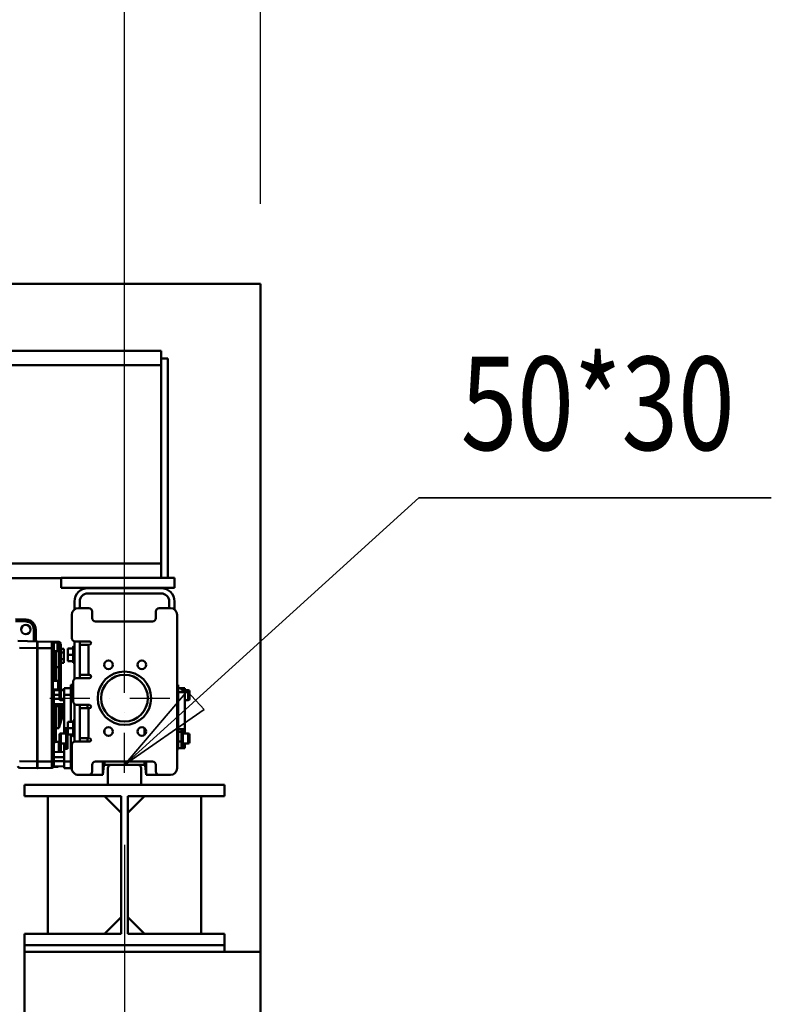
# Model space of a CAD drawing. Units: millimetres. Extents: x 0 to 24042, y 0 to 16800.
# Drawn here: x 11703 to 12830, y 12353 to 13829 of the extents above; entities that cross this region are included whole.
import ezdxf
from ezdxf.enums import TextEntityAlignment as Align

# ---------------------------------------------------------------- set-up
doc = ezdxf.new("R2010")
doc.units = ezdxf.units.MM
doc.header["$MEASUREMENT"] = 0
doc.linetypes.add('DASHDOT', pattern=[1.0001, 0.5, -0.25, 0.0001, -0.25])
for name, color, linetype, lineweight in [('(1) Shape lines', 7, 'Continuous', 35), ('(2) Other lines', 7, 'Continuous', 35), ('(4) Texts', 7, 'Continuous', 35), ('(6) Dimensions', 7, 'Continuous', 35)]:
    doc.layers.add(name, color=color, linetype=linetype, lineweight=lineweight)
doc.styles.add('Arial', font='ARIAL.TTF')
doc.dimstyles.new('Vertex Style', dxfattribs={"dimscale": 40, "dimtxt": 0.18, "dimasz": 3.6, "dimexe": 1.8, "dimexo": 0.0625, "dimgap": 1.7, "dimtad": 1, "dimdec": 1, "dimdsep": 46, "dimtxsty": 'Arial', "dimblk1": 'CLOSED', "dimblk2": 'CLOSED', "dimsah": 1, "dimcen": 0.09, "dimdle": 1.8, "dimclrd": 9, "dimclre": 9, "dimadec": 1, "dimazin": 2, "dimtfac": 0.65, "dimtdec": 4, "dimtmove": 0, "dimatfit": 3, "dimfxl": 0, "dimtolj": 1, "dimtzin": 0, "dimlwd": 25, "dimlwe": 25, "dimarcsym": 0})

# ---------------------------------------------------------------- blocks, each defined once
blk = doc.blocks.new('_Closed')
at = {"color": 0, "linetype": 'ByBlock', "lineweight": -2}
for p, q in [((-1, 0.166667), (0, 0)), ((-1, 0.166667), (-1, -0.166667)), ((0, 0), (-1, -0.166667)), ((0, 0), (-1, 0))]:
    blk.add_line(p, q, dxfattribs=at)
blk = doc.blocks.new('*D2282')
at = {"layer": '(6) Dimensions', "color": 9, "lineweight": 25}
for p, q in [((11860, 12591.9), (11860, 11069.9)), ((11242, 12468.9), (11242, 11069.9)), ((11716, 11141.9), (11386, 11141.9))]:
    blk.add_line(p, q, dxfattribs=at)
at = {"layer": 'Defpoints', "color": 0}
for p in [(11860, 12711.9), (11242, 12588.9), (11242, 11141.9)]:
    blk.add_point(p, dxfattribs=at)
at = {"layer": '(6) Dimensions', "color": 9, "lineweight": 25, "xscale": 144, "yscale": 144, "zscale": 144, "rotation": 180}
blk.add_blockref('_Closed', (11242, 11141.9), dxfattribs=at)
at = {"layer": '(6) Dimensions', "color": 9, "lineweight": 25, "xscale": 144, "yscale": 144, "zscale": 144}
blk.add_blockref('_Closed', (11860, 11141.9), dxfattribs=at)
at = {"layer": '(6) Dimensions', "color": 0, "lineweight": 35, "insert": (11551, 11274.6), "char_height": 140, "attachment_point": 5, "style": 'Arial'}
blk.add_mtext('\\A1;618', dxfattribs=at)
blk = doc.blocks.new('*D2289')
at = {"layer": '(6) Dimensions', "color": 9, "lineweight": 25}
for p, q in [((11795, 12991.9), (10778, 12991.9)), ((10850, 8556), (10850, 12847.9)), ((11740, 8412), (10778, 8412))]:
    blk.add_line(p, q, dxfattribs=at)
at = {"layer": 'Defpoints', "color": 0}
for p in [(10850, 12991.9), (11915, 12991.9), (11860, 8412)]:
    blk.add_point(p, dxfattribs=at)
at = {"layer": '(6) Dimensions', "color": 9, "lineweight": 25, "xscale": 144, "yscale": 144, "zscale": 144}
for p, rotation in [((10850, 12991.9), 90), ((10850, 8412), 270)]:
    blk.add_blockref('_Closed', p, dxfattribs=dict(at, rotation=rotation))
at = {"layer": '(6) Dimensions', "color": 0, "lineweight": 35, "insert": (10717.3, 10332.9), "char_height": 140, "attachment_point": 5, "rotation": 90, "style": 'Arial'}
blk.add_mtext('\\A1;6403', dxfattribs=at)
blk = doc.blocks.new('*D2290')
at = {"layer": '(6) Dimensions', "color": 9, "lineweight": 25}
for p, q in [((11860, 12831.9), (11860, 14204.9)), ((12064, 13552.9), (12064, 14204.9)), ((11860, 14132.9), (10734.9, 14132.9)), ((11716, 14132.9), (11572, 14132.9)), ((12064, 14132.9), (11860, 14132.9)), ((12208, 14132.9), (12352, 14132.9))]:
    blk.add_line(p, q, dxfattribs=at)
at = {"layer": 'Defpoints', "color": 0}
for p in [(11860, 14132.9), (12064, 13432.9), (11860, 12711.9)]:
    blk.add_point(p, dxfattribs=at)
at = {"layer": '(6) Dimensions', "color": 9, "lineweight": 25, "xscale": 144, "yscale": 144, "zscale": 144}
blk.add_blockref('_Closed', (11860, 14132.9), dxfattribs=at)
at = {"layer": '(6) Dimensions', "color": 9, "lineweight": 25, "xscale": 144, "yscale": 144, "zscale": 144, "rotation": 180}
blk.add_blockref('_Closed', (12064, 14132.9), dxfattribs=at)
at = {"layer": '(6) Dimensions', "color": 0, "lineweight": 35, "insert": (11153.5, 14265.6), "char_height": 140, "attachment_point": 5, "style": 'Arial'}
blk.add_mtext('\\A1;MIN 204', dxfattribs=at)
blk = doc.blocks.new('*D2291')
at = {"layer": '(6) Dimensions', "color": 9, "lineweight": 25}
for p, q in [((4360, 13552.9), (4360, 14504.9)), ((11860, 13552.9), (11860, 14504.9)), ((4504, 14432.9), (11716, 14432.9))]:
    blk.add_line(p, q, dxfattribs=at)
at = {"layer": 'Defpoints', "color": 0}
for p in [(11860, 14432.9), (4360, 13432.9), (11860, 13432.9)]:
    blk.add_point(p, dxfattribs=at)
at = {"layer": '(6) Dimensions', "color": 9, "lineweight": 25, "xscale": 144, "yscale": 144, "zscale": 144, "rotation": 180}
blk.add_blockref('_Closed', (4360, 14432.9), dxfattribs=at)
at = {"layer": '(6) Dimensions', "color": 9, "lineweight": 25, "xscale": 144, "yscale": 144, "zscale": 144}
blk.add_blockref('_Closed', (11860, 14432.9), dxfattribs=at)
at = {"layer": '(6) Dimensions', "color": 0, "lineweight": 35, "insert": (8110, 14566.5), "char_height": 140, "attachment_point": 5, "style": 'Arial'}
blk.add_mtext('\\A1;SPAN 7500', dxfattribs=at)
blk = doc.blocks.new('MACRO_10_4af9a650-33db-4e13-9cda-892190fba543')
at = {"layer": '(1) Shape lines', "color": 7, "linetype": 'Continuous', "lineweight": 50, "ltscale": 120}
for p, q in [((0, 5021.1), (-7908.2, 5021.1)), ((-0.1, 5021), (-7908.1, 5021)), ((-0.1, 4020), (-0.1, 5021)), ((0, 2520), (0, 5021.1)), ((-149.1, 4920.5), (-589.1, 4920.5)), ((-149.1, 4909.2), (-149.1, 4920.5)), ((-149.1, 4899), (-589.1, 4899)), ((-149.2, 4899), (-149.1, 4899)), ((-149.1, 4909.2), (-149.1, 4580.5)), ((-149.1, 4909.2), (-139.1, 4909.2)), ((-139.1, 4580.5), (-139.1, 4909.2)), ((-149.1, 4602), (-414.1, 4602)), ((-299.1, 4580), (-414.1, 4580)), ((-299.1, 4565.5), (-299.1, 4580.5)), ((-129.1, 4580.5), (-299.1, 4580.5)), ((-129.1, 4565.5), (-129.1, 4580.5)), ((-299.1, 4565.5), (-129.1, 4565.5)), ((-149.1, 4565), (-259.1, 4565)), ((-279.1, 4545), (-279.1, 4532.8)), ((-271.1, 4535), (-271.1, 4545)), ((-149.1, 4557), (-259.1, 4557)), ((-137.1, 4545), (-137.1, 4535)), ((-129.1, 4545), (-129.1, 4532.8)), ((-273.1, 4535), (-257.6, 4535)), ((-252.6, 4530), (-252.6, 4520)), ((-157.1, 4520), (-157.1, 4530)), ((-152.1, 4535), (-135.1, 4535)), ((-351.5, 4517.9), (-367.6, 4518.5)), ((-367.6, 4515.5), (-351.6, 4514.9)), ((-351.5, 4517.9), (-351.6, 4514.9)), ((-283.1, 4490), (-283.1, 4525)), ((-247.6, 4515), (-162.1, 4515)), ((-125.1, 4525), (-125.1, 4295)), ((-337.1, 4502.9), (-340.1, 4502.9)), ((-340.1, 4502.9), (-340.1, 4485.1)), ((-337.1, 4485.1), (-337.1, 4502.9)), ((-335.1, 4485), (-364.1, 4485.8)), ((-361.5, 4475.7), (-335.1, 4475)), ((-335.1, 4475), (-335.1, 4485)), ((-335.1, 4484), (-334.6, 4484)), ((-335.1, 4475), (-334.6, 4475)), ((-335.1, 4475), (-335.1, 4305)), ((-334.6, 4485), (-313, 4484.4)), ((-334.6, 4475), (-334.6, 4485)), ((-334.6, 4475), (-334.6, 4305)), ((-313, 4484.4), (-302.5, 4484.2)), ((-313, 4475), (-310.1, 4475)), ((-313, 4475), (-313, 4305)), ((-310.1, 4483.5), (-311.7, 4484.1)), ((-310.9, 4483.5), (-304.4, 4483.5)), ((-310.1, 4427), (-310.1, 4475)), ((-307.2, 4446.6), (-307.2, 4470.6)), ((-304.4, 4483.5), (-304.4, 4470.5)), ((-303.6, 4471.3), (-303.6, 4482.7)), ((-303.6, 4482.7), (-303.6, 4471.3)), ((-302.5, 4483.9), (-302.5, 4446.6)), ((-299.6, 4446.6), (-299.6, 4480.9)), ((-299.6, 4473.9), (-295.1, 4473.9)), ((-295.1, 4468.7), (-295.1, 4473.9)), ((-281.1, 4474.5), (-289.1, 4474.5)), ((-289.1, 4474.5), (-289.1, 4465)), ((-281.1, 4477), (-279.1, 4477)), ((-281.1, 4477), (-279.1, 4477)), ((-281.1, 4476.8), (-281.1, 4476.8)), ((-279.1, 4485.2), (-279.1, 4428.9)), ((-256.6, 4485), (-278.1, 4485)), ((-271.1, 4430), (-271.1, 4485)), ((-258.1, 4480), (-271.1, 4480)), ((-256.6, 4480), (-258.1, 4480)), ((-258.1, 4480), (-258.1, 4435)), ((-304.4, 4470.5), (-310.1, 4470.5)), ((-299.6, 4468.7), (-295.1, 4468.7)), ((-299.6, 4458.3), (-295.1, 4458.3)), ((-295.1, 4458.3), (-295.1, 4468.7)), ((-295.1, 4453.1), (-295.1, 4458.3)), ((-281.1, 4465), (-289.1, 4465)), ((-289.1, 4465), (-289.1, 4455.5)), ((-310.1, 4446.6), (-307.2, 4446.6)), ((-307.2, 4426), (-307.2, 4446.6)), ((-302.5, 4446.6), (-307.2, 4446.6)), ((-302.5, 4446.6), (-302.5, 4415.8)), ((-299.6, 4446.6), (-302.5, 4446.6)), ((-299.6, 4453.1), (-295.1, 4453.1)), ((-299.6, 4415.8), (-299.6, 4446.6)), ((-281.1, 4455.5), (-289.1, 4455.5)), ((-281.1, 4453), (-281.1, 4453.2)), ((-279.1, 4453), (-281.1, 4453)), ((-279.1, 4453), (-281.1, 4453)), ((-311.6, 4427), (-310.1, 4427)), ((-311.6, 4412), (-311.6, 4427)), ((-310.1, 4427), (-310.1, 4426)), ((-276.1, 4430), (-256.6, 4430)), ((-271.1, 4435), (-258.1, 4435)), ((-256.6, 4435), (-258.1, 4435)), ((-311.6, 4426), (-303.6, 4426)), ((-303.6, 4413), (-311.6, 4413)), ((-310.1, 4412), (-311.6, 4412)), ((-310.1, 4412.9), (-310.1, 4412.6)), ((-310.1, 4412.6), (-310.1, 4412.2)), ((-310.1, 4412), (-310.1, 4412.6)), ((-310.1, 4412), (-310.1, 4412)), ((-310.1, 4409), (-310.1, 4412)), ((-303.6, 4413), (-303.6, 4426)), ((-302.5, 4415.8), (-303.6, 4415.8)), ((-299.6, 4415.8), (-302.5, 4415.8)), ((-299.6, 4412.7), (-299.6, 4415.8)), ((-299.6, 4397), (-299.6, 4412)), ((-299.6, 4412), (-294.6, 4412)), ((-299.6, 4412), (-294.6, 4412)), ((-294.6, 4415), (-294.6, 4405)), ((-284.6, 4415), (-294.6, 4415)), ((-284.6, 4415), (-284.6, 4420)), ((-281.1, 4420), (-284.6, 4420)), ((-284.6, 4405), (-284.6, 4415)), ((-281.1, 4414.2), (-284.6, 4414.2)), ((-281.1, 4395), (-281.1, 4425)), ((-125.1, 4420), (-123.6, 4420)), ((-125.1, 4414.2), (-123.6, 4414.2)), ((-123.6, 4414.3), (-123.6, 4420)), ((-123.6, 4415), (-118.6, 4415)), ((-123.6, 4409.1), (-123.6, 4414.3)), ((-118.6, 4412), (-118.6, 4415)), ((-113.6, 4415), (-118.6, 4415)), ((-118.6, 4415), (-116.6, 4415)), ((-113.6, 4412), (-118.6, 4412)), ((-118.6, 4412), (-118.6, 4412)), ((-116.6, 4414.9), (-116.6, 4412.1)), ((-113.6, 4415), (-113.6, 4412)), ((-113.6, 4412), (-113.6, 4412)), ((-113.6, 4409.1), (-113.6, 4412)), ((-113.6, 4412), (-108.6, 4412)), ((-113.6, 4412), (-108.6, 4412)), ((-108.6, 4412), (-108.6, 4397)), ((-310.1, 4409), (-310.1, 4405)), ((-310.1, 4405), (-301.6, 4405)), ((-310.1, 4405), (-310.1, 4399)), ((-310.1, 4399), (-310.1, 4395)), ((-310.1, 4399), (-301.6, 4399)), ((-301.6, 4410), (-301.6, 4399)), ((-294.6, 4397), (-299.6, 4397)), ((-294.6, 4397), (-299.6, 4397)), ((-294.6, 4405), (-294.6, 4355)), ((-284.6, 4405), (-294.6, 4405)), ((-284.6, 4364.5), (-284.6, 4405)), ((-123.6, 4353.8), (-123.6, 4409.1)), ((-123.6, 4409.1), (-113.6, 4409.1)), ((-113.6, 4353.8), (-113.6, 4409.1)), ((-108.6, 4397), (-113.6, 4397)), ((-108.6, 4397), (-113.6, 4397)), ((-106.6, 4399), (-106.6, 4410)), ((-310.1, 4315.5), (-310.1, 4395)), ((-310.1, 4391), (-294.6, 4391.4)), ((-307.2, 4388.1), (-302.5, 4388.2)), ((-307.2, 4355), (-307.2, 4388.1)), ((-302.5, 4388.2), (-299.6, 4388.2)), ((-302.5, 4388.2), (-302.5, 4355)), ((-299.6, 4388.2), (-299.6, 4391.3)), ((-299.6, 4375.9), (-299.6, 4388.2)), ((-296.7, 4374.4), (-296.7, 4391.6)), ((-279.1, 4391.1), (-279.1, 4335)), ((-256.6, 4390), (-276.1, 4390)), ((-271.1, 4335), (-271.1, 4390)), ((-271.1, 4385), (-258.1, 4385)), ((-259.6, 4390.1), (-259.6, 4385.1)), ((-258.1, 4340), (-258.1, 4385)), ((-258.1, 4385), (-256.6, 4385)), ((-310.1, 4355), (-307.2, 4355)), ((-302.5, 4355), (-307.2, 4355)), ((-307.2, 4334.5), (-307.2, 4355)), ((-294.6, 4352), (-294.6, 4355)), ((-289.6, 4355), (-294.6, 4355)), ((-289.6, 4355), (-289.6, 4339.5)), ((-289.1, 4364.5), (-289.1, 4355)), ((-281.1, 4364.5), (-289.1, 4364.5)), ((-281.1, 4355), (-289.1, 4355)), ((-289.1, 4355), (-289.1, 4345.5)), ((-281.1, 4367), (-279.1, 4367)), ((-233.9, 4352.6), (-233.9, 4347.3)), ((-174.3, 4355.3), (-174.3, 4344.8)), ((-173.1, 4354), (-173.1, 4345.9)), ((-123.6, 4353.8), (-113.6, 4353.8)), ((-123.6, 4353.8), (-123.6, 4349.7)), ((-118.6, 4349.7), (-118.6, 4353.2)), ((-118.6, 4353.2), (-113.6, 4353.2)), ((-113.6, 4353.2), (-113.6, 4353.8)), ((-113.6, 4353.2), (-113.6, 4352)), ((-301.6, 4345), (-301.6, 4334)), ((-299.6, 4332), (-299.6, 4347)), ((-299.6, 4347), (-291.6, 4347)), ((-299.6, 4347), (-294.6, 4347)), ((-294.6, 4347.1), (-294.6, 4352)), ((-294.6, 4352), (-289.6, 4352)), ((-291.6, 4350), (-289.6, 4350)), ((-289.6, 4339.5), (-289.6, 4324)), ((-281.1, 4345.5), (-289.1, 4345.5)), ((-284.6, 4344.7), (-284.6, 4345.5)), ((-284.6, 4332.8), (-284.6, 4344.7)), ((-281.1, 4344.7), (-284.6, 4344.7)), ((-279.1, 4343), (-281.1, 4343)), ((-258.1, 4340), (-271.1, 4340)), ((-259.6, 4340), (-259.6, 4335)), ((-256.6, 4340), (-258.1, 4340)), ((-125.1, 4344.7), (-123.6, 4344.7)), ((-123.6, 4346.6), (-123.6, 4349.7)), ((-123.6, 4349.7), (-118.6, 4349.7)), ((-123.6, 4344.7), (-123.6, 4346.6)), ((-123.6, 4332.1), (-123.6, 4344.7)), ((-113.6, 4352), (-118.6, 4352)), ((-118.6, 4350), (-116.6, 4350)), ((-118.6, 4339.5), (-118.6, 4349.7)), ((-118.6, 4335), (-118.6, 4339.5)), ((-116.6, 4347), (-108.6, 4347)), ((-113.6, 4352), (-113.6, 4347.1)), ((-113.6, 4347), (-108.6, 4347)), ((-108.6, 4347), (-108.6, 4332)), ((-106.6, 4334), (-106.6, 4345)), ((-302.5, 4334.5), (-302.5, 4319.3)), ((-299.6, 4319.2), (-299.6, 4332)), ((-291.6, 4332), (-299.6, 4332)), ((-294.6, 4332), (-299.6, 4332)), ((-294.6, 4327), (-294.6, 4331.9)), ((-294.6, 4324), (-294.6, 4327)), ((-294.6, 4327), (-289.6, 4327)), ((-294.6, 4324), (-294.6, 4305)), ((-289.6, 4324), (-294.6, 4324)), ((-289.6, 4329), (-291.6, 4329)), ((-284.6, 4305), (-284.6, 4332.8)), ((-283.1, 4327), (-284.6, 4327)), ((-283.1, 4327), (-284.6, 4327)), ((-283.1, 4323.5), (-284.6, 4323.5)), ((-283.1, 4295), (-283.1, 4330)), ((-279.1, 4335), (-279.1, 4334.8)), ((-278.1, 4335), (-256.6, 4335)), ((-123.6, 4327), (-125.1, 4327)), ((-123.6, 4327), (-125.1, 4327)), ((-123.1, 4323.5), (-125.1, 4323.5)), ((-123.6, 4335), (-118.6, 4335)), ((-123.6, 4325), (-123.6, 4332.1)), ((-123.6, 4325), (-113.6, 4325)), ((-123.1, 4323.5), (-123.1, 4324.8)), ((-118.6, 4327), (-118.6, 4335)), ((-116.6, 4329), (-118.6, 4329)), ((-113.6, 4327), (-118.6, 4327)), ((-108.6, 4332), (-116.6, 4332)), ((-108.6, 4332), (-113.6, 4332)), ((-113.6, 4331.9), (-113.6, 4327)), ((-113.6, 4325), (-113.6, 4327)), ((-310.1, 4319.5), (-294.6, 4319.1)), ((-310.1, 4311.5), (-310.1, 4315.5)), ((-310.1, 4311.5), (-294.6, 4311.5)), ((-310.1, 4311.5), (-310.1, 4305.5)), ((-335.1, 4305), (-361.2, 4305.5)), ((-361.2, 4295.5), (-335.1, 4295)), ((-335.1, 4305), (-334.6, 4305)), ((-335.1, 4295), (-335.1, 4305)), ((-335.1, 4299.4), (-334.6, 4299.4)), ((-335.1, 4296), (-334.6, 4296)), ((-334.6, 4305), (-313, 4305)), ((-334.6, 4295), (-334.6, 4305)), ((-313, 4305), (-310.1, 4305)), ((-304.4, 4297.1), (-310.5, 4297.1)), ((-310.1, 4305.5), (-310.1, 4297.5)), ((-310.1, 4305.5), (-294.6, 4305.5)), ((-310.1, 4297.5), (-294.6, 4297.9)), ((-304.4, 4297.6), (-304.4, 4297.1)), ((-284.6, 4305), (-294.6, 4305)), ((-294.6, 4305), (-294.6, 4295)), ((-284.6, 4295), (-294.6, 4295)), ((-284.6, 4295), (-284.6, 4305)), ((-252.6, 4300), (-252.6, 4290)), ((-162.1, 4305), (-247.6, 4305)), ((-236.6, 4305), (-236.6, 4285)), ((-235.1, 4298.9), (-236.6, 4285)), ((-235.1, 4304.9), (-235.1, 4298.9)), ((-233.9, 4304.9), (-233.9, 4300)), ((-224.1, 4300), (-233.9, 4300)), ((-229.1, 4295), (-229.1, 4270)), ((-184.1, 4300), (-224.1, 4300)), ((-174.3, 4300), (-184.1, 4300)), ((-179.1, 4270), (-179.1, 4295)), ((-174.3, 4304.9), (-174.3, 4300)), ((-173.1, 4304.9), (-173.1, 4298.9)), ((-171.6, 4285), (-173.1, 4298.9)), ((-171.6, 4305), (-171.6, 4285)), ((-157.1, 4290), (-157.1, 4300)), ((-257.6, 4285), (-273.1, 4285)), ((-236.6, 4285), (-257.6, 4285)), ((-152.1, 4285), (-171.6, 4285)), ((-135.1, 4285), (-152.1, 4285)), ((-354.1, 4253), (-354.1, 4270)), ((-354.1, 4270), (-54.1, 4270)), ((-179.1, 4270), (-229.1, 4270)), ((-54.1, 4270), (-54.1, 4253)), ((-209.1, 4253), (-354.1, 4253)), ((-319.1, 4047), (-319.1, 4253)), ((-209.1, 4228), (-234.1, 4253)), ((-209.1, 4047), (-209.1, 4253)), ((-199.1, 4228), (-174.1, 4253)), ((-199.1, 4253), (-199.1, 4047)), ((-54.1, 4253), (-199.1, 4253)), ((-89.1, 4253), (-89.1, 4047)), ((-234.1, 4047), (-209.1, 4072)), ((-174.1, 4047), (-199.1, 4072)), ((-209.1, 4047), (-354.1, 4047)), ((-354.1, 4030), (-354.1, 4047)), ((-54.1, 4047), (-199.1, 4047)), ((-54.1, 4047), (-54.1, 4030)), ((-54.1, 4030), (-354.1, 4030)), ((-354.1, 4030), (-354.1, 4020)), ((-54.1, 4030), (-54.1, 4020)), ((-354.1, 4020), (-0.1, 4020)), ((-354.1, 3870), (-354.1, 4020))]:
    blk.add_line(p, q, dxfattribs=at)
at = {"layer": '(1) Shape lines', "color": 7, "linetype": 'Continuous', "lineweight": 50, "ltscale": 40}
for p, q in [((-312.8, 4484.4), (-313, 4484.4)), ((-312.8, 4484.4), (-313, 4484.4)), ((-312.8, 4484.4), (-312.8, 4484.4)), ((-312.8, 4484.4), (-312.8, 4484.4)), ((-311.3, 4483.8), (-310.9, 4483.6)), ((-311, 4483.5), (-310.6, 4483.1))]:
    blk.add_line(p, q, dxfattribs=at)
at = {"layer": '(1) Shape lines', "color": 7, "linetype": 'Continuous', "lineweight": 50, "ltscale": 120}
for points in [[(-334.6, 4475), (-313, 4475)], [(-312.5, 4484.4), (-312.6, 4484.4), (-313, 4484.4)], [(-313, 4484.4), (-312.6, 4484.4)], [(-313, 4484.4), (-313, 4475)], [(-310.1, 4475), (-310.1, 4481.4)], [(-281.1, 4476.8), (-281.1, 4477), (-281.1, 4453.2)], [(-310.1, 4413), (-299.6, 4412.7)], [(-310.1, 4412), (-300.2, 4411.7)], [(-299.6, 4412.7), (-294.6, 4412.6)], [(-299.6, 4375.9), (-302.5, 4355)], [(-302.5, 4355), (-296.7, 4374.4)], [(-281.1, 4366.8), (-281.1, 4343), (-281.1, 4343.2)], [(-291.6, 4350), (-291.6, 4350), (-291.6, 4329)], [(-116.6, 4350), (-116.6, 4350), (-116.6, 4329)], [(-310.1, 4332.4), (-307.2, 4334.5)], [(-307.2, 4334.5), (-302.5, 4334.5)], [(-301.6, 4334.3), (-302.5, 4334.5)], [(-334.6, 4295), (-313, 4295.6)], [(-313, 4305), (-313, 4295.6)]]:
    blk.add_lwpolyline(points, dxfattribs=at)
for centre, radius in [((-352.1, 4502.9), 7), ((-228.1, 4450), 6.5), ((-178.1, 4450), 6.5), ((-204.1, 4400), 40), ((-204.1, 4400), 35), ((-228.1, 4350), 6.5), ((-178.1, 4350), 6.5)]:
    blk.add_circle(centre, radius, dxfattribs=at)
for centre, radius, start, end in [((-259.1, 4545), 20, 90, 180), ((-149.1, 4545), 20, 0, 90), ((-259.1, 4545), 12, 90, 180), ((-149.1, 4545), 12, 0, 90), ((-273.1, 4525), 10, 90, 180), ((-257.6, 4530), 5, 0, 90), ((-152.1, 4530), 5, 90, 180), ((-135.1, 4525), 10, 0, 90), ((-352.1, 4502.9), 12, 0, 87.8), ((-352.1, 4502.9), 15, 0, 87.8), ((-247.6, 4520), 5, 180, 270), ((-162.1, 4520), 5, 270, 0), ((-278.1, 4490), 5, 180, 270), ((-313.1, 4481.4), 3, 83.8582, 88.5), ((-313.1, 4481.4), 3, 84.8189, 88.5), ((-313.1, 4481.4), 3, 0, 88.505), ((-313.1, 4481.4), 3, 49.8558, 53.9067), ((-304.4, 4482.7), 0.8, 0, 90), ((-304.4, 4471.3), 0.8, 270, 0), ((-302.6, 4481.2), 3, 0, 88.5), ((-256.6, 4482.5), 2.5, 270, 90), ((-276.1, 4425), 5, 90, 180), ((-256.6, 4432.5), 2.5, 270, 90), ((-299.6, 4410), 2, 90, 180), ((-299.6, 4410), 2, 124.8796, 142.6582), ((-299.6, 4410), 2, 90, 110.0972), ((-108.6, 4410), 2, 69.9023, 90), ((-108.6, 4410), 2, 0, 90), ((-108.6, 4410), 2, 37.342, 55.12), ((-299.6, 4399), 2, 180, 270), ((-299.6, 4399), 2, 222.9838, 227.5315), ((-108.6, 4399), 2, 270, 0), ((-108.6, 4399), 2, 312.4688, 317.016), ((-276.1, 4395), 5, 180, 270), ((-256.6, 4387.5), 2.5, 270, 90), ((-299.6, 4345), 2, 90, 180), ((-299.6, 4345), 2, 124.8795, 142.6582), ((-299.6, 4345), 2, 90, 110.0974), ((-256.6, 4337.5), 2.5, 270, 90), ((-108.6, 4345), 2, 0, 90), ((-108.6, 4345), 2, 69.9022, 90), ((-108.6, 4345), 2, 37.342, 55.1201), ((-299.6, 4334), 2, 180, 270), ((-299.6, 4334), 2, 222.9837, 227.5317), ((-278.1, 4330), 5, 90, 180), ((-259.1, 4335), 20, 180, 180.556), ((-108.6, 4334), 2, 270, 0), ((-108.6, 4334), 2, 312.4687, 317.0161), ((-361.1, 4298.5), 3, 188.9215, 268.8), ((-313.1, 4298.6), 3, 271.495, 0), ((-304.4, 4297.9), 0.8, 270, 343.2064), ((-304.4, 4297.9), 0.8, 283.8032, 296.7816), ((-304.4, 4297.9), 0.8, 303.6594, 319.5897), ((-304.4, 4297.9), 0.8, 323.4242, 343.1567), ((-273.1, 4295), 10, 180, 270), ((-247.6, 4300), 5, 90, 180), ((-233.9, 4298.8), 1.2, 90, 174), ((-233.9, 4298.8), 1.2, 132.115, 174), ((-233.9, 4298.8), 1.2, 90, 131.6804), ((-224.1, 4295), 5, 90, 180), ((-184.1, 4295), 5, 0, 90), ((-174.3, 4298.8), 1.2, 6, 90), ((-174.3, 4298.8), 1.2, 48.3195, 90), ((-174.3, 4298.8), 1.2, 6, 47.8851), ((-162.1, 4300), 5, 0, 90), ((-135.1, 4295), 10, 270, 0), ((-257.6, 4290), 5, 270, 0), ((-152.1, 4290), 5, 180, 270)]:
    blk.add_arc(centre, radius, start, end, dxfattribs=at)
for centre, major_axis, ratio, start_param, end_param in [((-302.6, 4415.8), (0.08, -3), 0.026096, 6.281818, 7.851929), ((-307.1, 4388.1), (3, -2.92), 0.013086, 3.15434, 4.698956), ((-302.6, 4388.2), (-0.08, -3), 0.026096, 1.572849, 3.14296), ((-296.6, 4375.9), (-3, 0), 0.517962, 0, 1.544616)]:
    blk.add_ellipse(centre, major_axis=major_axis, ratio=ratio, start_param=start_param, end_param=end_param, dxfattribs=at)
blk = doc.blocks.new('GROUP_1_66135576-4062-486b-9e02-f30469e037b6')
at = {"layer": '(2) Other lines', "color": 254, "linetype": 'DASHDOT', "lineweight": 25, "ltscale": 120}
for p, q in [((11860, 12699.9), (11860, 12923.9)), ((11748, 12811.9), (11972, 12811.9))]:
    blk.add_line(p, q, dxfattribs=at)

msp = doc.modelspace()

# ---------------------------------------------------------------- linework, layer by layer
at = {"layer": '(4) Texts', "color": 9, "lineweight": 35}
for p, q in [((12301, 13111.9), (11860, 12711.9)), ((12301, 13111.9), (12829.5, 13111.9)), ((11860, 12711.9), (11954.08, 12822.51)), ((11954.08, 12822.51), (11979.24, 12794.78)), ((11979.24, 12794.78), (11860, 12711.9))]:
    msp.add_line(p, q, dxfattribs=at)

# ---------------------------------------------------------------- block references
at = {"color": 7, "linetype": 'ByBlock', "rotation": 360}
msp.add_blockref('MACRO_10_4af9a650-33db-4e13-9cda-892190fba543', (12064.1, 8411.9), dxfattribs=at)
at = {"color": 7, "linetype": 'ByBlock'}
msp.add_blockref('GROUP_1_66135576-4062-486b-9e02-f30469e037b6', (0, 0), dxfattribs=at)

# ---------------------------------------------------------------- texts
at = {"layer": '(4) Texts', "color": 9, "lineweight": 35, "style": 'Arial', "width": 0.8}
msp.add_text('50*30', height=140, dxfattribs=at).set_placement((12364, 13139.9), align=Align.BOTTOM_LEFT)

# ---------------------------------------------------------------- dimensions: what is measured, and where the dimension line sits
at = {"layer": '(6) Dimensions', "color": 7, "lineweight": 35}
for base, p1, p2, override, picture, middle in [((11860, 14432.9), (4360, 13432.9), (11860, 13432.9), {"dimtxt": 3.5, "dimexo": 3, "dimgap": 1.53125, "dimdec": 0, "dimpost": 'SPAN <>', "dimtxsty": 'Arial', "dimcen": 0}, '*D2291', (8110, 14432.9)), ((11860, 14132.9), (12064, 13432.9), (11860, 12711.9), {"dimtxt": 3.5, "dimexo": 3, "dimgap": 1.53125, "dimdec": 0, "dimpost": 'MIN <>', "dimtxsty": 'Arial', "dimcen": 0}, '*D2290', (11153.47, 14132.9)), ((11242, 11141.9), (11860, 12711.9), (11242, 12588.9), {"dimtxt": 3.5, "dimexo": 3, "dimgap": 1.53125, "dimdec": 0, "dimtxsty": 'Arial', "dimcen": 0}, '*D2282', (11551, 11141.9))]:
    dim = msp.add_linear_dim(base=base, p1=p1, p2=p2, dimstyle='Vertex Style', override=override, dxfattribs=at)
    dim.commit()
    dim.dimension.update_dxf_attribs({"geometry": picture, "text_midpoint": middle, "dimtype": 160})
dim = msp.add_linear_dim(base=(10850, 12991.9), p1=(11860, 8412), p2=(11915, 12991.9), angle=90, dimstyle='Vertex Style', override={"dimtxt": 3.5, "dimexo": 3, "dimgap": 1.53125, "dimdec": 0, "dimlfac": 1.398065, "dimtxsty": 'Arial', "dimcen": 0}, dxfattribs=at)
dim.commit()
dim.dimension.update_dxf_attribs({"geometry": '*D2289', "text_midpoint": (10850, 10332.9), "dimtype": 160})

doc.saveas('drawing.dxf')
